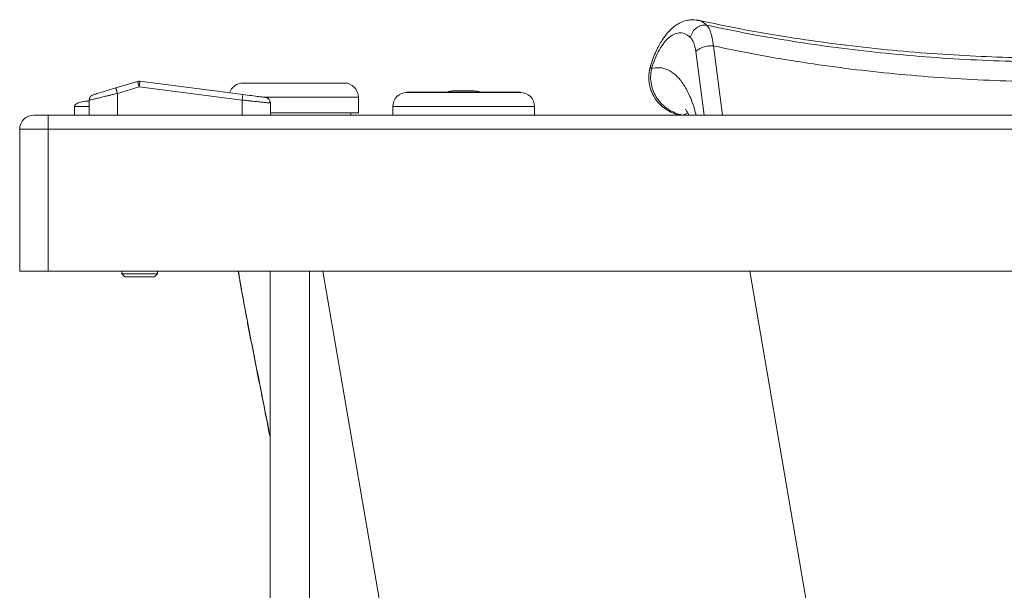
# Paper-space layout 'Derecha' of a CAD drawing. Units: millimetres. Extents: x 168 to 918, y 43 to 783.
# Drawn here: x 168 to 516, y 396 to 597 of the extents above; entities that cross this region are included whole.
import ezdxf

# ---------------------------------------------------------------- set-up
doc = ezdxf.new("R2010")
doc.units = ezdxf.units.MM

psp = doc.layouts.new('Derecha')

# ---------------------------------------------------------------- linework, layer by layer
at = {"color": 8, "linetype": 'Continuous', "lineweight": 15}
for p, q in [((416.46, 563.48), (413.26, 587.87)), ((407.05, 585.92), (410.03, 563.48)), ((288, 569.78), (254.62, 569.78)), ((350.15, 566.48), (300.15, 566.48)), ((402.36, 563.48), (404.25, 564.21)), ((246.3, 504.55), (245.63, 508.48)), ((275.5, 508.48), (317.99, 260.81)), ((451.48, 360.62), (426.12, 508.48)), ((249.72, 485.88), (249.45, 487.5))]:
    psp.add_line(p, q, dxfattribs=at)
at = {"color": 7, "linetype": 'Continuous', "lineweight": 15}
for p, q in [((202.38, 573.04), (210.05, 575.36)), ((210.63, 573.44), (202.96, 571.13)), ((246.96, 568.76), (210.63, 573.44)), ((210.88, 575.43), (247.21, 570.74)), ((247.28, 574.78), (283, 574.78)), ((202.96, 571.13), (202.96, 563.48)), ((305.15, 571.58), (305.15, 571.48)), ((305.15, 571.58), (345.15, 571.58)), ((305.15, 571.48), (345.15, 571.48)), ((305.15, 571.48), (345.15, 571.48)), ((321.33, 571.98), (328.97, 571.98)), ((345.15, 571.48), (345.15, 571.58)), ((187.8, 566.48), (187.8, 563.48)), ((192.96, 568.71), (192.96, 563.48)), ((246.96, 563.48), (246.96, 568.76)), ((256.96, 567.72), (256.96, 566.93)), ((256.96, 566.93), (256.96, 564.48)), ((288, 564.28), (288, 569.78)), ((300.15, 566.48), (300.15, 563.48)), ((350.15, 563.48), (350.15, 566.48)), ((178.47, 563.48), (178.47, 558.48)), ((908.47, 563.48), (178.47, 563.48)), ((256.96, 564.48), (256.96, 563.48)), ((288, 564.28), (256.96, 564.28)), ((285.34, 563.48), (285.34, 564.28)), ((178.47, 558.48), (168.47, 558.48)), ((168.47, 558.48), (168.47, 508.48)), ((178.47, 558.48), (908.47, 558.48)), ((178.47, 508.48), (178.47, 558.48)), ((168.47, 508.48), (178.47, 508.48)), ((178.47, 508.48), (908.47, 508.48)), ((204.55, 508.48), (204.55, 507.48)), ((204.55, 507.48), (205.55, 506.48)), ((204.55, 507.48), (217.05, 507.48)), ((216.05, 506.48), (217.05, 507.48)), ((217.05, 507.48), (217.05, 508.48)), ((245.6, 508.48), (246.22, 504.84)), ((256.84, 508.48), (256.84, 194.37)), ((270.69, 194.37), (270.69, 508.48)), ((216.05, 506.48), (205.55, 506.48))]:
    psp.add_line(p, q, dxfattribs=at)
at = {"color": 7, "linetype": 'Continuous', "lineweight": 15, "flags": 128}
for points in [[(210.05, 575.36), (210.06, 575.32), (210.09, 575.21), (210.14, 575.04), (210.22, 574.8), (210.3, 574.51), (210.4, 574.18), (210.51, 573.82), (210.63, 573.44)], [(210.63, 573.44), (210.68, 573.83), (210.72, 574.2), (210.77, 574.55), (210.81, 574.85), (210.84, 575.09), (210.86, 575.28), (210.88, 575.39), (210.88, 575.43)], [(247.21, 570.74), (247.21, 570.7), (247.19, 570.59), (247.17, 570.41), (247.14, 570.16), (247.1, 569.86), (247.05, 569.52), (247.01, 569.14), (246.96, 568.76)]]:
    psp.add_lwpolyline(points, dxfattribs=at)
at = {"color": 7, "linetype": 'Continuous', "lineweight": 15}
for centre, radius, start, end in [((210.63, 573.44), 2, 82.6476, 106.8196), ((247.28, 569.78), 5, 90, 161.806), ((283, 569.78), 5, 0, 90), ((194.96, 568.71), 2, 106.8196, 127.8815), ((305.15, 566.48), 5, 90, 180), ((321.33, 566.98), 5, 90, 113.0739), ((328.97, 566.98), 5, 66.9261, 90), ((345.15, 566.48), 5, 0, 90), ((194.96, 568.71), 2, 145.4393, 180), ((254.96, 567.72), 2, 46.9517, 82.6476), ((254.96, 567.72), 2, 360, 31.3473), ((173.47, 558.48), 5, 90, 180)]:
    psp.add_arc(centre, radius, start, end, dxfattribs=at)
for points, knots in [([(407.79, 596.94), (407.03, 597.02), (405.62, 597.18), (403.55, 596.84), (401.81, 596.2), (400.45, 595.41), (399.48, 594.73), (398.41, 593.84), (396.91, 592.31), (395.41, 590.3), (394.1, 588.1), (393.04, 586.01), (391.99, 583.55), (391.39, 581.69), (391.08, 580.73)], [0, 0, 0, 0, 0.096671, 0.178195, 0.273252, 0.336918, 0.376847, 0.429348, 0.526897, 0.655223, 0.730655, 0.813349, 0.903151, 1, 1, 1, 1]), ([(410.87, 595.18), (410.54, 595.21), (409.9, 595.27), (408.67, 595.04), (407.27, 594.31), (405.83, 592.84), (405.38, 591.57), (405.13, 590.88)], [0, 0, 0, 0, 0.137298, 0.260534, 0.489285, 0.723938, 1, 1, 1, 1]), ([(407.64, 596.81), (407.97, 596.8), (409.13, 596.76), (410.15, 595.84), (410.87, 595.18)], [0, 0, 0, 0, 0.286029, 1, 1, 1, 1]), ([(664, 596.86), (661.38, 596.29), (655.24, 594.95), (645.13, 593.02), (633.47, 591.02), (620.88, 589.15), (607.37, 587.45), (592.92, 585.97), (577.56, 584.78), (562.45, 583.99), (547.75, 583.57), (533.58, 583.47), (518.91, 583.7), (503.77, 584.29), (488.2, 585.27), (472.24, 586.68), (455.97, 588.55), (439.44, 590.92), (423.37, 593.66), (413.03, 595.85), (408.11, 596.89)], [0, 0, 0, 0, 0.033033, 0.077169, 0.124291, 0.174402, 0.227501, 0.283589, 0.342662, 0.404717, 0.456506, 0.510201, 0.565799, 0.623302, 0.682706, 0.744008, 0.807204, 0.872291, 0.939268, 1, 1, 1, 1]), ([(410.87, 595.18), (411.01, 595.04), (411.32, 594.7), (411.73, 594.03), (412.1, 593.22), (412.45, 592.24), (412.79, 591), (413.11, 589.51), (413.21, 588.41), (413.26, 587.87)], [0, 0, 0, 0, 0.106817, 0.248842, 0.374257, 0.500169, 0.66647, 0.83667, 1, 1, 1, 1]), ([(661.1, 595.18), (656.19, 594.15), (646.36, 592.08), (631.22, 589.47), (615.83, 587.23), (600.2, 585.4), (584.4, 583.96), (568.45, 582.93), (552.41, 582.31), (536.32, 582.11), (520.21, 582.31), (504.14, 582.93), (488.14, 583.96), (472.26, 585.4), (456.55, 587.23), (441.04, 589.47), (425.76, 592.08), (415.84, 594.15), (410.87, 595.18)], [0, 0, 0, 0, 0.062507, 0.125007, 0.187505, 0.250005, 0.312505, 0.375006, 0.437504, 0.5, 0.562496, 0.624994, 0.687495, 0.749995, 0.812495, 0.874993, 0.937493, 1, 1, 1, 1]), ([(405.13, 590.88), (404.58, 591.32), (403.48, 592.21), (401.63, 592.58), (399.72, 592.23), (397.8, 591.09), (395.94, 589.21), (394.21, 586.64), (392.64, 583.53), (391.8, 581.06), (391.39, 579.85)], [0, 0, 0, 0, 0.123057, 0.24917, 0.375471, 0.501161, 0.626751, 0.752614, 0.877951, 1, 1, 1, 1]), ([(405.13, 590.88), (405.36, 590.63), (405.59, 590.38), (405.85, 589.95), (406.05, 589.61), (406.33, 588.98), (406.59, 588.21), (406.85, 587.23), (406.97, 586.48), (407.05, 585.92)], [0, 0, 0, 0, 0.249923, 0.258798, 0.323659, 0.499346, 0.659657, 0.749073, 1, 1, 1, 1]), ([(413.26, 587.87), (412.98, 587.88), (412.41, 587.9), (411.19, 587.79), (409.65, 587.45), (408.03, 586.78), (407.38, 586.21), (407.05, 585.92)], [0, 0, 0, 0, 0.1203467, 0.2415163, 0.4875686, 0.7413362, 1, 1, 1, 1]), ([(413.26, 587.87), (418.13, 586.86), (427.87, 584.85), (442.85, 582.31), (458.04, 580.13), (473.44, 578.35), (489, 576.95), (504.67, 575.95), (520.42, 575.35), (536.19, 575.15), (551.96, 575.35), (567.68, 575.95), (583.3, 576.95), (598.78, 578.35), (614.09, 580.13), (629.18, 582.31), (644.03, 584.85), (653.66, 586.86), (658.48, 587.87)], [0, 0, 0, 0, 0.062507, 0.125006, 0.187505, 0.250004, 0.312505, 0.375006, 0.437504, 0.5, 0.562496, 0.624994, 0.687495, 0.749996, 0.812495, 0.874994, 0.937493, 1, 1, 1, 1]), ([(391.19, 581.07), (390.9, 579.95), (390.37, 577.91), (390.53, 575.03), (391.02, 572.84), (391.74, 570.96), (392.86, 568.99), (394.37, 567.23), (396.07, 565.79), (397.72, 564.75), (399.49, 563.9), (400.76, 563.61), (401.34, 563.48)], [0, 0, 0, 0, 0.1517619, 0.2774765, 0.3726503, 0.4439035, 0.5390425, 0.6670713, 0.7437845, 0.828796, 0.9219511, 1, 1, 1, 1]), ([(391.15, 580.93), (391.15, 580.93), (391.06, 580.79), (391.11, 580.42), (391.29, 580.05), (391.39, 579.85)], [0, 0, 0, 0, 0.023181, 0.478933, 1, 1, 1, 1]), ([(391.39, 579.85), (391.26, 578.89), (391.01, 577.01), (391.31, 574.25), (392.06, 571.7), (393.3, 569.39), (395, 567.3), (397.15, 565.55), (399.65, 564.19), (401.46, 563.72), (402.36, 563.48)], [0, 0, 0, 0, 0.1310805, 0.2555933, 0.3750319, 0.4917737, 0.6119533, 0.7405275, 0.8711722, 1, 1, 1, 1]), ([(192.96, 568.71), (192.99, 568.72), (193.07, 568.73), (193.66, 568.88), (194.58, 569.1), (195.83, 569.4), (197.37, 569.77), (198.9, 570.14), (200.3, 570.48), (201.58, 570.79), (202.47, 571.01), (202.96, 571.13)], [0, 0, 0, 0, 0.122425, 0.24672, 0.367996, 0.495343, 0.620668, 0.746631, 0.827928, 0.906087, 1, 1, 1, 1]), ([(193.82, 570.35), (193.69, 570.25), (193.44, 570.04), (193.2, 569.64), (193.08, 569.19), (193.13, 568.9), (193.15, 568.75)], [0, 0, 0, 0, 0.2440395, 0.4951206, 0.748599, 1, 1, 1, 1]), ([(202.38, 573.04), (201.33, 572.72), (199.26, 572.1), (196.59, 571.29), (195.1, 570.84), (194.47, 570.65), (194.41, 570.63), (194.38, 570.62)], [0, 0, 0, 0, 0.2547, 0.506486, 0.7541, 0.877259, 1, 1, 1, 1]), ([(202.96, 571.13), (202.88, 571.37), (202.77, 571.74), (202.64, 572.18), (202.54, 572.49), (202.47, 572.74), (202.4, 572.98), (202.39, 573.01), (202.38, 573.04)], [0, 0, 0, 0, 0.2394565, 0.3683637, 0.4999995, 0.6316453, 0.7605464, 1, 1, 1, 1]), ([(255.21, 569.71), (255.09, 569.72), (254.85, 569.75), (253, 569.99), (250.35, 570.33), (248.26, 570.6), (247.21, 570.74)], [0, 0, 0, 0, 0.2490461, 0.4986531, 0.7490467, 1, 1, 1, 1]), ([(192.96, 568.43), (192.5, 568.41), (191.35, 568.36), (189.94, 568.06), (188.82, 567.62), (188.25, 567.28), (187.93, 566.94), (187.81, 566.67), (187.8, 566.54), (187.8, 566.48)], [0, 0, 0, 0, 0.234828, 0.592155, 0.736714, 0.850326, 0.934689, 0.968881, 1, 1, 1, 1]), ([(256.76, 567.74), (256.78, 567.91), (256.82, 568.25), (256.66, 568.75), (256.35, 569.2), (256.03, 569.4), (255.87, 569.5)], [0, 0, 0, 0, 0.247433, 0.500738, 0.753852, 1, 1, 1, 1]), ([(256.76, 567.74), (256.76, 567.74), (256.95, 567.72), (256.95, 567.72), (256.96, 567.72)], [0, 0, 0, 0, 0.006276, 1, 1, 1, 1]), ([(178.47, 563.48), (177.84, 563.48), (176.87, 563.48), (175.71, 563.48), (174.9, 563.48), (174.26, 563.48), (173.64, 563.48), (173.53, 563.48), (173.47, 563.48)], [0, 0, 0, 0, 0.239455, 0.368357, 0.499999, 0.631635, 0.760544, 1, 1, 1, 1]), ([(403.39, 565.55), (403.38, 565.55), (403.37, 565.56), (403.51, 565.4), (403.87, 564.9), (404.26, 564.27), (404.53, 563.66), (404.61, 563.48)], [0, 0, 0, 0, 0.085847, 0.261725, 0.514327, 0.852969, 1, 1, 1, 1]), ([(246.2, 504.96), (246.35, 504.1), (246.69, 502.16), (247.25, 498.99), (247.98, 495), (248.82, 490.5), (249.42, 487.44), (249.72, 485.89)], [0, 0, 0, 0, 0.127856, 0.290985, 0.469039, 0.730617, 1, 1, 1, 1]), ([(249.45, 487.5), (249.29, 488.34), (248.96, 490.02), (248.44, 492.72), (247.95, 495.32), (247.51, 497.76), (246.96, 500.77), (246.57, 503.03), (246.3, 504.55)], [0, 0, 0, 0, 0.169072, 0.336282, 0.500506, 0.62817, 0.750837, 1, 1, 1, 1]), ([(249.72, 485.88), (251.04, 479.21), (253.44, 467.03), (255.78, 455.27), (256.84, 449.94)], [0, 0, 0, 0, 0.547013, 1, 1, 1, 1])]:
    psp.add_open_spline(points, degree=3, knots=knots, dxfattribs=at)
at = {"color": 8, "linetype": 'Continuous', "lineweight": 15}
for points, knots in [([(391.39, 579.85), (392.38, 580.04), (394.37, 580.41), (397.24, 579.59), (399.95, 577.8), (402.42, 574.98), (404.57, 571.18), (406.18, 567.32), (406.9, 564.49), (407.16, 563.48)], [0, 0, 0, 0, 0.152007, 0.304225, 0.456665, 0.609274, 0.762108, 0.915131, 1, 1, 1, 1]), ([(192.96, 566.48), (192.51, 566.48), (191.09, 566.48), (189.45, 566.48), (188.05, 566.48), (187.88, 566.48), (187.8, 566.48)], [0, 0, 0, 0, 0.129885, 0.419923, 0.709964, 1, 1, 1, 1]), ([(246.96, 568.76), (247.44, 568.71), (248.33, 568.61), (249.61, 568.48), (251.04, 568.33), (252.57, 568.18), (254.1, 568.02), (255.33, 567.89), (256.28, 567.79), (256.6, 567.76), (256.76, 567.74)], [0, 0, 0, 0, 0.106079, 0.194433, 0.286463, 0.436431, 0.572272, 0.718082, 0.857518, 1, 1, 1, 1]), ([(256.84, 450.19), (255.71, 455.85), (253.28, 468.06), (250.79, 480.71), (249.45, 487.5)], [0, 0, 0, 0, 0.462902, 1, 1, 1, 1])]:
    psp.add_open_spline(points, degree=3, knots=knots, dxfattribs=at)

doc.saveas('drawing.dxf')
